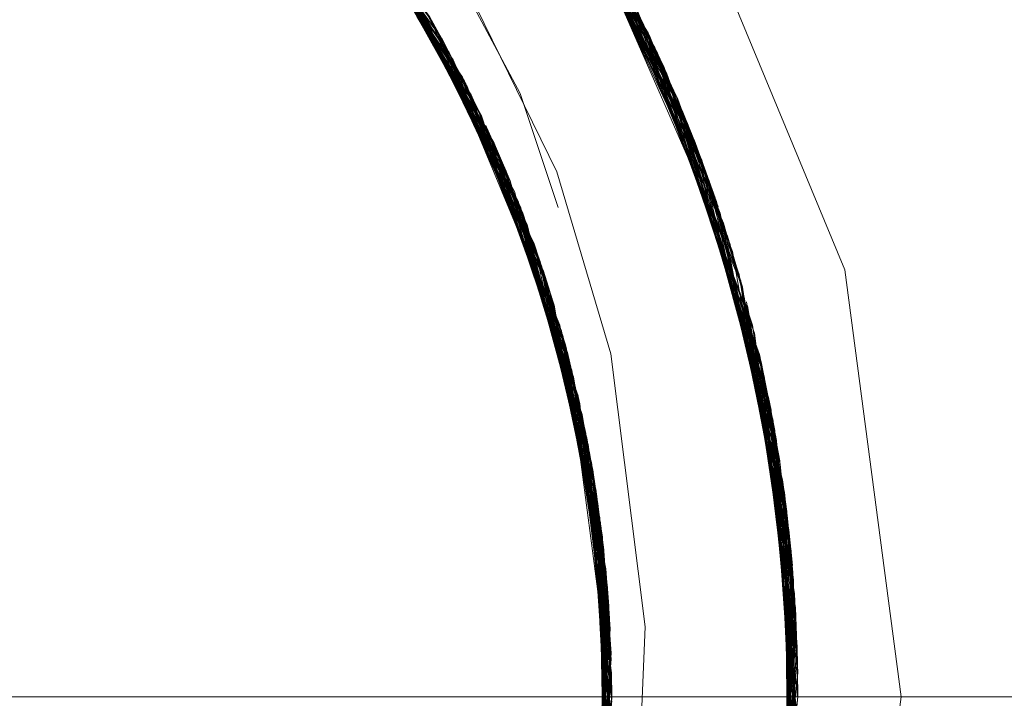
# Model space of a CAD drawing. Units: inches. Extents: x -6.8 to 6.8, y -4.5 to 4.5.
# Drawn here: x -2.4 to -2.3, y -0.8 to -0.7 of the extents above; entities that cross this region are included whole.
import ezdxf

# ---------------------------------------------------------------- set-up
doc = ezdxf.new("R2010")
doc.units = ezdxf.units.IN
doc.header["$LTSCALE"] = 0.375
doc.header["$MEASUREMENT"] = 0
doc.linetypes.add('Dash Style-13', pattern=[1.125, 0.75, -0.125, 0.125, -0.125])
doc.linetypes.add('ISO-02 Dashed', pattern=[0.3, 0.24, -0.06])
for name, color, linetype, lineweight in [('Dimension', 7, 'Continuous', 5), ('Roof', 7, 'Continuous', 13), ('U', 7, 'Continuous', 5)]:
    doc.layers.add(name, color=color, linetype=linetype, lineweight=lineweight)

# ---------------------------------------------------------------- blocks, each defined once
blk = doc.blocks.new('Group-1')
at = {"layer": 'U', "color": 8, "linetype": 'ISO-02 Dashed', "lineweight": 5}
for p, q in [((-3.12442, -0.91716), (-3.09535, -0.97293)), ((-3.12027, -0.92334), (-3.09295, -0.97971)), ((-3.11639, -0.9295), (-3.08932, -0.9914)), ((-3.1536, -0.93096), (-3.13753, -0.95294)), ((-3.15113, -0.93446), (-3.13612, -0.95552)), ((-3.15108, -0.93442), (-3.13727, -0.95341)), ((-3.14913, -0.9343), (-3.13826, -0.95514)), ((-3.11438, -0.93521), (-3.09768, -0.96686)), ((-3.11236, -0.93635), (-3.08874, -0.99347)), ((-3.14724, -0.93707), (-3.1364, -0.95863)), ((-3.14781, -0.93934), (-3.1403, -0.95037)), ((-3.14591, -0.93907), (-3.13469, -0.96203)), ((-3.14547, -0.93974), (-3.12144, -0.98933)), ((-3.11112, -0.93863), (-3.09182, -0.98313)), ((-3.14738, -0.93998), (-3.13346, -0.96062)), ((-3.10963, -0.94127), (-3.08902, -0.99244)), ((-3.10963, -0.94127), (-3.08713, -0.99963)), ((-3.14375, -0.94244), (-3.13344, -0.96451)), ((-3.14463, -0.94429), (-3.13093, -0.96579)), ((-3.14281, -0.94393), (-3.1322, -0.96717)), ((-3.14206, -0.94516), (-3.12865, -0.975)), ((-3.10687, -0.94656), (-3.09535, -0.97293)), ((-3.10665, -0.947), (-3.10099, -0.95898)), ((-3.14206, -0.94844), (-3.12982, -0.96818)), ((-3.14187, -0.94877), (-3.12852, -0.97109)), ((-3.1056, -0.9491), (-3.08525, -1.00783)), ((-3.14074, -0.95074), (-3.12717, -0.97423)), ((-3.1407, -0.95044), (-3.12717, -0.97423)), ((-3.14044, -0.95027), (-3.1289, -0.97022)), ((-3.14039, -0.95024), (-3.12164, -0.98874)), ((-3.13934, -0.94973), (-3.13151, -0.96865)), ((-3.13851, -0.95118), (-3.11774, -1.00144)), ((-3.10374, -0.95295), (-3.08438, -1.01212)), ((-3.13612, -0.95552), (-3.11632, -1.00686)), ((-3.10292, -0.95471), (-3.08977, -0.99547)), ((-3.10248, -0.95566), (-3.08387, -1.01479)), ((-3.10248, -0.95566), (-3.09298, -0.97961)), ((-3.13779, -0.95601), (-3.1263, -0.9763)), ((-3.13763, -0.95636), (-3.1256, -0.97803)), ((-3.13549, -0.9567), (-3.12686, -0.97946)), ((-3.10103, -0.9589), (-3.08937, -0.99536)), ((-3.10099, -0.95898), (-3.08327, -1.01827)), ((-3.10099, -0.95898), (-3.08934, -0.99535)), ((-3.13529, -0.96023), (-3.12696, -0.97472)), ((-3.13401, -0.95954), (-3.13373, -0.96008)), ((-3.13497, -0.96144), (-3.12355, -0.98337)), ((-3.13346, -0.96062), (-3.12503, -0.9843)), ((-3.13257, -0.9624), (-3.12467, -0.9852)), ((-3.10127, -0.96308), (-3.09116, -0.98521)), ((-3.09922, -0.9631), (-3.09074, -0.98657)), ((-3.13246, -0.96659), (-3.12164, -0.98875)), ((-3.13093, -0.96579), (-3.12309, -0.98975)), ((-3.09768, -0.96686), (-3.09269, -0.98047)), ((-3.13136, -0.96901), (-3.11987, -0.99417)), ((-3.13121, -0.96894), (-3.12898, -0.97427)), ((-3.1289, -0.97022), (-3.12164, -0.98875)), ((-3.09535, -0.97293), (-3.08928, -0.99533)), ((-3.12717, -0.97423), (-3.12033, -0.99836)), ((-3.12696, -0.97472), (-3.12164, -0.99367)), ((-3.12855, -0.97521), (-3.11825, -0.99961)), ((-3.1263, -0.9763), (-3.12034, -0.99828)), ((-3.09413, -0.9763), (-3.08929, -0.99534)), ((-3.12464, -0.98048), (-3.11869, -1.0032)), ((-3.12558, -0.98266), (-3.11704, -1.00402)), ((-3.12523, -0.98376), (-3.11605, -1.00796)), ((-3.12356, -0.98334), (-3.1181, -1.00649)), ((-3.12355, -0.98337), (-3.11809, -1.00659)), ((-3.09182, -0.98313), (-3.08036, -1.04304)), ((-3.09182, -0.98313), (-3.08849, -0.99506)), ((-3.12431, -0.98617), (-3.11529, -1.01121)), ((-3.1239, -0.98742), (-3.11533, -1.01102)), ((-3.12248, -0.98633), (-3.1192, -0.99636)), ((-3.12164, -0.98875), (-3.11647, -1.01355)), ((-3.12147, -0.98925), (-3.11749, -1.00843)), ((-3.12045, -0.99234), (-3.11591, -1.01606)), ((-3.08932, -0.9914), (-3.07994, -1.05149)), ((-3.08874, -0.99347), (-3.07991, -1.05274)), ((-3.12162, -0.99424), (-3.1139, -1.01784)), ((-3.11987, -0.99417), (-3.11534, -1.01906)), ((-3.1195, -0.99536), (-3.11801, -1.00382)), ((-3.08968, -0.99527), (-3.082, -1.02665)), ((-3.08923, -0.99515), (-3.08265, -1.02213)), ((-3.1192, -0.99636), (-3.11015, -1.04869)), ((-3.0881, -0.99583), (-3.07985, -1.05525)), ((-3.08795, -0.99641), (-3.07984, -1.05583)), ((-3.12027, -0.99855), (-3.11346, -1.02019)), ((-3.1198, -1.00027), (-3.1129, -1.02334)), ((-3.11825, -0.99961), (-3.11, -1.05247)), ((-3.11963, -1.00083), (-3.11895, -1.00322)), ((-3.119, -1.0032), (-3.11888, -1.00366)), ((-3.11895, -1.00323), (-3.11245, -1.02613)), ((-3.11866, -1.00304), (-3.11317, -1.02179)), ((-3.11827, -1.00294), (-3.11051, -1.04305)), ((-3.11774, -1.00283), (-3.1151, -1.01205)), ((-3.11737, -1.00277), (-3.11499, -1.02091)), ((-3.11704, -1.00402), (-3.11389, -1.02711)), ((-3.08601, -1.00436), (-3.07985, -1.06407)), ((-3.08598, -1.0045), (-3.08125, -1.03289)), ((-3.08598, -1.0045), (-3.07984, -1.06359)), ((-3.11799, -1.00697), (-3.11205, -1.02884)), ((-3.1177, -1.00826), (-3.11169, -1.03153)), ((-3.11632, -1.00686), (-3.10988, -1.05962)), ((-3.08525, -1.00783), (-3.07993, -1.06748)), ((-3.11668, -1.01133), (-3.11238, -1.02665)), ((-3.11674, -1.01205), (-3.1114, -1.03385)), ((-3.11659, -1.01295), (-3.11115, -1.03611)), ((-3.08387, -1.01479), (-3.08024, -1.07435)), ((-3.1139, -1.01784), (-3.11213, -1.0426)), ((-3.08327, -1.01827), (-3.08046, -1.0778)), ((-3.11495, -1.02121), (-3.11024, -1.04704)), ((-3.08265, -1.02213), (-3.08016, -1.04649)), ((-3.1129, -1.02334), (-3.11178, -1.04761)), ((-3.11245, -1.02613), (-3.11161, -1.05038)), ((-3.11238, -1.02665), (-3.11176, -1.04555)), ((-3.082, -1.02665), (-3.08061, -1.03974)), ((-3.11205, -1.02884), (-3.11159, -1.05109)), ((-3.11181, -1.03062), (-3.11148, -1.05608)), ((-3.11169, -1.03153), (-3.11115, -1.08331)), ((-3.11157, -1.03244), (-3.1109, -1.05977)), ((-3.08125, -1.03289), (-3.08024, -1.05974)), ((-3.11142, -1.05631), (-3.1114, -1.03385)), ((-3.11272, -1.03635), (-3.10988, -1.06054)), ((-3.11142, -1.05875), (-3.11115, -1.03611)), ((-3.11271, -1.09486), (-3.11051, -1.04305)), ((-3.11157, -1.0678), (-3.11037, -1.04505)), ((-3.11184, -1.04659), (-3.11014, -1.07043)), ((-3.11174, -1.07092), (-3.11024, -1.04704)), ((-3.1116, -1.05056), (-3.11026, -1.07259)), ((-3.11451, -1.1046), (-3.10999, -1.05268)), ((-3.11203, -1.07564), (-3.11, -1.05247)), ((-3.11154, -1.05255), (-3.11065, -1.0781)), ((-3.11628, -1.11238), (-3.10988, -1.05962)), ((-3.11242, -1.093), (-3.1113, -1.05975)), ((-3.11143, -1.05962), (-3.11143, -1.05967)), ((-3.11143, -1.05972), (-3.11115, -1.08331)), ((-3.08158, -1.08936), (-3.0814, -1.05963)), ((-3.08104, -1.05961), (-3.08074, -1.0812))]:
    blk.add_line(p, q, dxfattribs=at)
at = {"layer": 'U', "color": 7, "linetype": 'Continuous', "lineweight": 5}
for p, q in [((-3.14448, -0.94422), (-3.13529, -0.96023)), ((-3.14222, -0.94818), (-3.13779, -0.95601)), ((-3.14217, -0.94827), (-3.14074, -0.95074)), ((-3.13947, -0.95304), (-3.13763, -0.95636)), ((-3.13873, -0.95423), (-3.13543, -0.96045)), ((-3.13845, -0.95319), (-3.12704, -0.97859)), ((-3.13825, -0.95514), (-3.13498, -0.96144)), ((-3.13693, -0.95737), (-3.13235, -0.96676)), ((-3.1364, -0.95863), (-3.1341, -0.96321)), ((-3.13469, -0.96203), (-3.13246, -0.96659)), ((-3.13344, -0.96451), (-3.13136, -0.96897)), ((-3.1322, -0.96717), (-3.13136, -0.96901)), ((-3.13151, -0.96865), (-3.12507, -0.98418)), ((-3.12866, -0.97497), (-3.12716, -0.97869)), ((-3.12865, -0.975), (-3.12855, -0.97521)), ((-3.12857, -0.97518), (-3.12558, -0.98266)), ((-3.12686, -0.97946), (-3.12523, -0.98376)), ((-3.12609, -0.98138), (-3.1239, -0.98742)), ((-3.12568, -0.98241), (-3.12432, -0.98617)), ((-3.12503, -0.9843), (-3.12319, -0.98946)), ((-3.12467, -0.9852), (-3.12299, -0.99004)), ((-3.12366, -0.98802), (-3.122, -0.99303)), ((-3.12309, -0.98975), (-3.12162, -0.99424)), ((-3.123, -0.98986), (-3.12027, -0.99855)), ((-3.12164, -0.99367), (-3.11668, -1.01133)), ((-3.12128, -0.99533), (-3.1198, -1.00027)), ((-3.12034, -0.99828), (-3.11799, -1.00697)), ((-3.12033, -0.99836), (-3.11963, -1.00083)), ((-3.1203, -0.99845), (-3.12025, -0.99862)), ((-3.11888, -1.00366), (-3.1177, -1.00826)), ((-3.11882, -1.00388), (-3.11788, -1.00748)), ((-3.11856, -1.00464), (-3.11674, -1.01205)), ((-3.11853, -1.00475), (-3.11826, -1.00584)), ((-3.11801, -1.00382), (-3.11327, -1.03062)), ((-3.1181, -1.00649), (-3.11689, -1.01163)), ((-3.11809, -1.00659), (-3.11659, -1.01295)), ((-3.11754, -1.00824), (-3.11559, -1.01771)), ((-3.11749, -1.00843), (-3.11545, -1.0183)), ((-3.11733, -1.00966), (-3.11622, -1.01467)), ((-3.11647, -1.01355), (-3.11545, -1.01842)), ((-3.11591, -1.01606), (-3.11501, -1.02076)), ((-3.11534, -1.01906), (-3.11495, -1.02121)), ((-3.11499, -1.02091), (-3.11212, -1.04268)), ((-3.11393, -1.02689), (-3.11342, -1.03052)), ((-3.11389, -1.02711), (-3.11287, -1.03457)), ((-3.11327, -1.03162), (-3.11272, -1.03635)), ((-3.113, -1.03363), (-3.11241, -1.03931)), ((-3.11257, -1.03758), (-3.11215, -1.04227)), ((-3.11231, -1.04014), (-3.11193, -1.04523)), ((-3.11213, -1.04193), (-3.1116, -1.05056)), ((-3.11213, -1.0426), (-3.11184, -1.04659)), ((-3.11176, -1.04555), (-3.11119, -1.06314)), ((-3.11178, -1.04761), (-3.11155, -1.05253)), ((-3.11161, -1.05038), (-3.11154, -1.05255)), ((-3.11159, -1.05109), (-3.11141, -1.05948)), ((-3.11245, -1.08195), (-3.11071, -1.05596)), ((-3.11148, -1.05608), (-3.11143, -1.05962)), ((-3.11142, -1.06358), (-3.11142, -1.05631)), ((-3.11141, -1.05635), (-3.11141, -1.05964)), ((-3.1115, -1.06497), (-3.11142, -1.05875)), ((-3.11147, -1.06352), (-3.11142, -1.05872))]:
    blk.add_line(p, q, dxfattribs=at)
at = {"layer": 'U', "color": 7, "linetype": 'Continuous', "lineweight": 5, "flags": 128}
for points in [[(-3.07223, -1.12871), (-3.06314, -1.05969), (-3.07223, -0.99068), (-3.09887, -0.92636), (-3.14125, -0.87113), (-3.19648, -0.82875), (-3.26079, -0.80211), (-3.32981, -0.79303), (-3.39883, -0.80211), (-3.46314, -0.82875), (-3.51837, -0.87113), (-3.56075, -0.92636), (-3.58739, -0.99068), (-3.59648, -1.05969)], [(-3.10578, -1.07935), (-3.10449, -1.04839), (-3.11002, -1.00423), (-3.11877, -0.97484), (-3.13832, -0.93485), (-3.15722, -0.90854), (-3.18891, -0.87726), (-3.21546, -0.8587), (-3.25619, -0.83938), (-3.28678, -0.83064), (-3.33157, -0.82551), (-3.36533, -0.82736), (-3.4093, -0.83735), (-3.44054, -0.85027), (-3.4791, -0.87447), (-3.50404, -0.89655), (-3.53279, -0.93202), (-3.54996, -0.9625), (-3.56539, -1.00547), (-3.57156, -1.04015), (-3.5719, -1.08612)], [(-3.51119, -1.18407), (-3.52248, -1.16575), (-3.54264, -1.11512), (-3.54972, -1.06285), (-3.54421, -1.01069), (-3.52564, -0.9596), (-3.49487, -0.91436), (-3.45498, -0.87886), (-3.40902, -0.85452), (-3.35667, -0.84141), (-3.30189, -0.84155), (-3.24963, -0.8549), (-3.2038, -0.87944), (-3.16404, -0.91516), (-3.13349, -0.96055), (-3.11518, -1.01172), (-3.10992, -1.06385), (-3.11724, -1.11614), (-3.13766, -1.16669), (-3.16995, -1.21074), (-3.20929, -1.24339)]]:
    blk.add_lwpolyline(points, dxfattribs=at)
at = {"layer": 'U', "color": 8, "linetype": 'ISO-02 Dashed', "lineweight": 5, "flags": 128}
for points in [[(-3.07984, -1.05583), (-3.08603, -1.1151), (-3.10706, -1.17321), (-3.14198, -1.22468), (-3.18728, -1.26509), (-3.23949, -1.29281), (-3.29897, -1.30779), (-3.36125, -1.30771), (-3.42067, -1.2926), (-3.47281, -1.26476), (-3.51804, -1.22422), (-3.55283, -1.17266), (-3.57372, -1.11452), (-3.57977, -1.05525), (-3.57151, -0.99583), (-3.54838, -0.93834), (-3.51173, -0.88822), (-3.46533, -0.84961), (-3.41204, -0.82361), (-3.35183, -0.81067), (-3.28962, -0.81295), (-3.23103, -0.83004), (-3.17992, -0.85961), (-3.13589, -0.90191), (-3.10292, -0.95471), (-3.08414, -1.01335), (-3.08014, -1.0725), (-3.09049, -1.13198), (-3.11569, -1.18874), (-3.154, -1.23743)], [(-3.20335, -1.27535), (-3.15584, -1.23924), (-3.11716, -1.19115), (-3.09137, -1.13483), (-3.08031, -1.07553), (-3.08355, -1.01661), (-3.10143, -0.95799), (-3.13353, -0.90486), (-3.17686, -0.86194), (-3.22735, -0.83165), (-3.28533, -0.81368), (-3.34727, -0.81031), (-3.40763, -0.82212), (-3.46136, -0.84711), (-3.5082, -0.88454), (-3.54572, -0.93368), (-3.57006, -0.99055), (-3.57961, -1.04984), (-3.57493, -1.10884), (-3.55554, -1.16715), (-3.52212, -1.21943), (-3.47789, -1.26112), (-3.42669, -1.29016), (-3.36808, -1.30675), (-3.30604, -1.30856), (-3.24615, -1.29528), (-3.19321, -1.26907), (-3.1471, -1.23033), (-3.11077, -1.1802), (-3.08791, -1.12282)], [(-3.10011, -1.15839), (-3.08289, -1.09882), (-3.08066, -1.03911), (-3.09317, -0.97905), (-3.12076, -0.92258), (-3.16124, -0.87508), (-3.2102, -0.84016), (-3.26666, -0.8178), (-3.32879, -0.8097), (-3.39102, -0.81731), (-3.44773, -0.83926), (-3.49691, -0.87375), (-3.53773, -0.92089), (-3.56579, -0.97715), (-3.57879, -1.03718), (-3.57703, -1.09688), (-3.5603, -1.15652), (-3.52882, -1.21101), (-3.4855, -1.25529), (-3.43467, -1.28664), (-3.37616, -1.30536), (-3.31341, -1.30916), (-3.25218, -1.29734), (-3.19774, -1.27197), (-3.1504, -1.2338), (-3.11272, -1.18368), (-3.08871, -1.12581), (-3.07988, -1.06574), (-3.08567, -1.00587), (-3.10661, -0.94708), (-3.14175, -0.89497), (-3.18753, -0.85413), (-3.24037, -0.82624), (-3.30058, -0.81141), (-3.3635, -0.81198), (-3.42331, -0.82784), (-3.47561, -0.85662), (-3.52079, -0.89837), (-3.555, -0.95112), (-3.57486, -1.01018), (-3.5796, -1.06999), (-3.56969, -1.13009)], [(-3.10963, -0.94127), (-3.14608, -0.89016), (-3.19268, -0.85066), (-3.24632, -0.82405), (-3.30707, -0.81073), (-3.36994, -0.81294), (-3.42912, -0.83027), (-3.48066, -0.86034), (-3.52492, -0.90339), (-3.55776, -0.95705), (-3.57604, -1.01643), (-3.57927, -1.07617), (-3.56779, -1.13627), (-3.5412, -1.19317), (-3.50149, -1.24143), (-3.45296, -1.27726), (-3.39707, -1.30048), (-3.33516, -1.30964), (-3.27275, -1.3031), (-3.2155, -1.28203), (-3.16587, -1.24844), (-3.12432, -1.20208), (-3.09528, -1.14629), (-3.08123, -1.08633), (-3.082, -1.02665), (-3.09768, -0.96686), (-3.12822, -0.91184), (-3.17086, -0.86673), (-3.22121, -0.83451), (-3.27924, -0.81486), (-3.34188, -0.80999), (-3.4034, -0.82077), (-3.4584, -0.8453), (-3.50623, -0.88256), (-3.54471, -0.93196), (-3.56974, -0.98947), (-3.5796, -1.04958), (-3.57482, -1.10938), (-3.55492, -1.16843), (-3.52067, -1.22116), (-3.47547, -1.26288), (-3.42315, -1.29162), (-3.36332, -1.30744), (-3.3004, -1.30796), (-3.2402, -1.29308), (-3.18738, -1.26516), (-3.14163, -1.22428), (-3.10653, -1.17215), (-3.08563, -1.11335), (-3.07989, -1.05348), (-3.08876, -0.99341), (-3.1129, -0.9354)], [(-3.5693, -1.13141), (-3.57951, -1.07192), (-3.57536, -1.01277), (-3.55644, -0.95416), (-3.52334, -0.90144), (-3.47923, -0.85926), (-3.42805, -0.82981), (-3.3694, -0.81285), (-3.30718, -0.81072), (-3.24702, -0.8238), (-3.19381, -0.84993), (-3.14748, -0.88865), (-3.11094, -0.93887), (-3.08795, -0.99641)], [(-3.11109, -1.18078), (-3.14768, -1.23095), (-3.19405, -1.26962), (-3.2473, -1.29569), (-3.30748, -1.3087), (-3.3697, -1.30649), (-3.42832, -1.28947), (-3.47946, -1.25995), (-3.52353, -1.21772), (-3.55657, -1.16495), (-3.57542, -1.10633), (-3.5795, -1.04718), (-3.56922, -0.9877), (-3.54409, -0.93091), (-3.50583, -0.88217), (-3.45847, -0.84535), (-3.40409, -0.82099), (-3.34328, -0.81006), (-3.28124, -0.81446), (-3.22355, -0.8334), (-3.17339, -0.86467), (-3.13062, -0.90862), (-3.09946, -0.96254), (-3.08274, -1.02155), (-3.08069, -1.08062), (-3.09308, -1.14006), (-3.12024, -1.19601), (-3.16008, -1.24325), (-3.20834, -1.2782), (-3.26388, -1.30085), (-3.32521, -1.30965), (-3.38696, -1.30307), (-3.44364, -1.28227), (-3.49285, -1.24921), (-3.53423, -1.20361), (-3.56345, -1.14864), (-3.57804, -1.08937), (-3.57808, -1.03032), (-3.56356, -0.97103), (-3.5344, -0.91603), (-3.49308, -0.87037), (-3.4439, -0.83725), (-3.38726, -0.81639), (-3.32552, -0.80973), (-3.26417, -0.81847)], [(-3.56913, -1.13198), (-3.57948, -1.0725), (-3.57548, -1.01335), (-3.5567, -0.95471), (-3.52372, -0.90191), (-3.4797, -0.85961), (-3.42859, -0.83004), (-3.37, -0.81295), (-3.30779, -0.81067), (-3.24758, -0.82361), (-3.19429, -0.84961), (-3.14789, -0.88822), (-3.11124, -0.93834), (-3.0881, -0.99583)], [(-3.08818, -1.12385), (-3.11139, -1.18132), (-3.1481, -1.23139), (-3.19453, -1.26993), (-3.24786, -1.29588), (-3.30809, -1.30875), (-3.3703, -1.30639), (-3.42886, -1.28924), (-3.47993, -1.2596), (-3.52392, -1.21725), (-3.55683, -1.1644), (-3.57553, -1.10575), (-3.57947, -1.0466), (-3.56904, -0.98712), (-3.54377, -0.93039), (-3.5054, -0.88174), (-3.45798, -0.84505), (-3.40352, -0.82081), (-3.34267, -0.81003), (-3.28065, -0.81458), (-3.22302, -0.83365), (-3.17293, -0.86504), (-3.13025, -0.90911), (-3.09922, -0.9631), (-3.08265, -1.02213), (-3.08074, -1.0812), (-3.09327, -1.14063), (-3.12058, -1.19652), (-3.16052, -1.24365), (-3.20884, -1.27848), (-3.26446, -1.301), (-3.32582, -1.30966), (-3.38755, -1.30294), (-3.44416, -1.28201), (-3.4933, -1.24882), (-3.53458, -1.20312), (-3.56367, -1.14808), (-3.57811, -1.08878), (-3.57801, -1.02973), (-3.56334, -0.97046), (-3.53405, -0.91553), (-3.49263, -0.86998), (-3.44339, -0.83698), (-3.38667, -0.81625), (-3.32491, -0.80974), (-3.26359, -0.81862)], [(-3.12442, -0.91716), (-3.166, -0.87084), (-3.21566, -0.83728), (-3.27292, -0.81625), (-3.33534, -0.80976), (-3.39724, -0.81896), (-3.45311, -0.84222), (-3.50162, -0.87809), (-3.5413, -0.92638), (-3.56785, -0.98329), (-3.57928, -1.04339), (-3.57601, -1.10313), (-3.55769, -1.16251), (-3.52481, -1.21614), (-3.48052, -1.25916), (-3.42896, -1.28919), (-3.36976, -1.30648), (-3.30689, -1.30864), (-3.24615, -1.29528), (-3.19254, -1.26864), (-3.14596, -1.2291), (-3.10955, -1.17796), (-3.08709, -1.11959), (-3.07981, -1.05961), (-3.08713, -0.99963)], [(-3.57693, -1.09755), (-3.57891, -1.03848), (-3.56644, -0.97904), (-3.53921, -0.92312), (-3.49932, -0.87594), (-3.45103, -0.84105), (-3.39545, -0.81847), (-3.3341, -0.80973), (-3.27236, -0.81638), (-3.21572, -0.83725), (-3.16654, -0.87037), (-3.12521, -0.91602), (-3.09606, -0.97103), (-3.08154, -1.03032), (-3.08158, -1.08936), (-3.09617, -1.14864), (-3.12539, -1.20361), (-3.16676, -1.24921), (-3.21597, -1.28227), (-3.27265, -1.30307), (-3.3344, -1.30965), (-3.39574, -1.30085), (-3.45128, -1.2782), (-3.49954, -1.24325), (-3.53937, -1.19601), (-3.56654, -1.14006), (-3.57893, -1.08062), (-3.57688, -1.02155), (-3.56016, -0.96254), (-3.529, -0.90862), (-3.48623, -0.86468), (-3.43607, -0.8334), (-3.37838, -0.81446), (-3.31633, -0.81006), (-3.25552, -0.82099), (-3.20115, -0.84534)], [(-3.53726, -1.19921), (-3.49691, -1.24564), (-3.44844, -1.27976), (-3.39265, -1.30167), (-3.33135, -1.30969), (-3.26991, -1.30241), (-3.21374, -1.28112), (-3.16495, -1.24764), (-3.12409, -1.20175), (-3.09544, -1.14671), (-3.08137, -1.08757), (-3.08174, -1.02871), (-3.09659, -0.96965), (-3.12596, -0.91497), (-3.16735, -0.86968), (-3.21648, -0.83686), (-3.27304, -0.81623), (-3.33461, -0.80974), (-3.39574, -0.81855), (-3.45112, -0.8411), (-3.49926, -0.87589), (-3.53906, -0.92289), (-3.56629, -0.9786), (-3.57885, -1.03785), (-3.57705, -1.09673), (-3.56068, -1.1556), (-3.52993, -1.20953), (-3.48755, -1.25365), (-3.43775, -1.28519)], [(-3.56664, -0.97962), (-3.53965, -0.9238), (-3.50004, -0.87661), (-3.45201, -0.8416), (-3.39677, -0.81883), (-3.33569, -0.80976), (-3.27408, -0.81598), (-3.21739, -0.8364), (-3.16815, -0.86899), (-3.12659, -0.91409), (-3.09698, -0.96864), (-3.08187, -1.02767), (-3.08125, -1.08654)], [(-3.40662, -0.82179), (-3.34619, -0.81023), (-3.28427, -0.81388), (-3.22641, -0.83208), (-3.17604, -0.86258), (-3.13286, -0.90571), (-3.10099, -0.95898)], [(-3.39471, -0.81827), (-3.33352, -0.80972), (-3.272, -0.81647), (-3.21556, -0.83733), (-3.16655, -0.87036), (-3.12533, -0.91586), (-3.0962, -0.97066)], [(-3.08902, -0.99244), (-3.07994, -1.05172), (-3.08508, -1.11074), (-3.10494, -1.16894), (-3.13877, -1.22095), (-3.18327, -1.26224), (-3.2347, -1.2909), (-3.2935, -1.30704), (-3.35556, -1.30837), (-3.41529, -1.29463), (-3.46799, -1.26804), (-3.51386, -1.22889), (-3.5498, -1.17845), (-3.57219, -1.12093), (-3.5798, -1.06172), (-3.5732, -1.0026), (-3.55183, -0.94478), (-3.51674, -0.89369), (-3.47141, -0.85366), (-3.41923, -0.82624), (-3.35986, -0.81151), (-3.29778, -0.81175), (-3.23859, -0.82693)], [(-3.44142, -1.28144), (-3.46605, -1.26931), (-3.51235, -1.23052), (-3.54882, -1.18025), (-3.57174, -1.12269), (-3.57978, -1.06328), (-3.57352, -1.00399), (-3.55241, -0.94591), (-3.51744, -0.89449), (-3.47209, -0.85414), (-3.41985, -0.82647), (-3.36034, -0.81157), (-3.29807, -0.81172), (-3.23867, -0.8269), (-3.18657, -0.8548), (-3.14138, -0.8954), (-3.10665, -0.947), (-3.08583, -1.00516), (-3.07985, -1.06442)], [(-3.51784, -0.89494), (-3.47257, -0.85447), (-3.4204, -0.82669), (-3.36095, -0.81164), (-3.29867, -0.81164), (-3.23922, -0.82669), (-3.18705, -0.85447), (-3.14178, -0.89494), (-3.10693, -0.94645), (-3.08596, -1.00458)], [(-3.18255, -1.22305), (-3.17254, -1.21393), (-3.14425, -1.18052), (-3.12827, -1.15341), (-3.11272, -1.11238), (-3.10655, -1.08017), (-3.10581, -1.03624), (-3.11068, -1.00436), (-3.12467, -0.96217), (-3.14006, -0.93331), (-3.16731, -0.89819), (-3.19263, -0.87516), (-3.23021, -0.85133), (-3.26124, -0.83833), (-3.3051, -0.82815), (-3.33899, -0.82616), (-3.38374, -0.83114), (-3.41797, -0.84113), (-3.45841, -0.861), (-3.48683, -0.88153), (-3.51877, -0.91406), (-3.53886, -0.94297), (-3.55821, -0.98425), (-3.56794, -1.02004), (-3.57215, -1.06546), (-3.56934, -1.10183), (-3.55812, -1.14659), (-3.54343, -1.17998), (-3.51802, -1.2185), (-3.49159, -1.24653), (-3.45461, -1.27417)], [(-3.54393, -1.18874), (-3.50562, -1.23744), (-3.45823, -1.27419), (-3.40381, -1.29849), (-3.34298, -1.30935), (-3.28094, -1.30487), (-3.22328, -1.28586), (-3.17316, -1.25453), (-3.13043, -1.21053), (-3.09934, -1.15657), (-3.08269, -1.09755), (-3.08071, -1.03848), (-3.09318, -0.97904), (-3.12041, -0.92312), (-3.1603, -0.87594), (-3.20859, -0.84105)], [(-3.32689, -1.27961), (-3.27233, -1.27198), (-3.24699, -1.26343), (-3.20163, -1.23841), (-3.16236, -1.20228), (-3.13241, -1.15666), (-3.1147, -1.10551), (-3.10996, -1.05358), (-3.11774, -1.00144), (-3.12855, -0.97102), (-3.13851, -0.95118), (-3.17102, -0.90753), (-3.21192, -0.87403), (-3.25884, -0.85153), (-3.31175, -0.84051), (-3.29275, -0.84291), (-3.27316, -0.84855)], [(-3.20687, -0.84201), (-3.15892, -0.87722), (-3.11948, -0.92457), (-3.09269, -0.98047), (-3.08061, -1.03974), (-3.08286, -1.09863)], [(-3.20598, -0.84252), (-3.15815, -0.87794), (-3.11889, -0.92548), (-3.09235, -0.98149)], [(-3.24291, -0.85766), (-3.19795, -0.88368), (-3.15922, -0.92089), (-3.13021, -0.96734), (-3.11369, -1.01892), (-3.11017, -1.07096)], [(-3.18243, -0.85775), (-3.13754, -0.89991), (-3.10374, -0.95295)], [(-3.17982, -0.85969), (-3.13552, -0.90236), (-3.10248, -0.95566), (-3.11445, -0.93525)], [(-3.21984, -0.86923), (-3.21059, -0.87488), (-3.17429, -0.90418), (-3.16977, -0.90884), (-3.13934, -0.94973), (-3.13753, -0.95294), (-3.12866, -0.97497)], [(-3.14073, -0.95059), (-3.15425, -0.92722), (-3.15889, -0.92129), (-3.17543, -0.90536), (-3.1918, -0.88846), (-3.19786, -0.88375), (-3.18197, -0.89906)], [(-3.15404, -0.8838), (-3.14178, -0.89494), (-3.12228, -0.9203), (-3.09413, -0.9763), (-3.10693, -0.94645)], [(-3.15312, -0.88301), (-3.14015, -0.89681), (-3.1056, -0.9491), (-3.0904, -0.98769)], [(-3.18151, -0.89728), (-3.19526, -0.88573), (-3.15714, -0.92348), (-3.1289, -0.97022), (-3.11317, -1.02179), (-3.11032, -1.07363)], [(-3.1876, -0.89193), (-3.15103, -0.9316), (-3.12498, -0.97959), (-3.11169, -1.03153), (-3.11181, -1.03062), (-3.11788, -1.00748)], [(-3.14252, -0.89409), (-3.10724, -0.94585), (-3.09946, -0.96254), (-3.08928, -0.99534)], [(-3.14138, -0.8954), (-3.13326, -0.90519), (-3.10099, -0.95898)], [(-3.13782, -0.89957), (-3.10402, -0.95237), (-3.08454, -1.01131)], [(-3.17533, -0.90512), (-3.16297, -0.9164), (-3.14982, -0.93331), (-3.14046, -0.95047)], [(-3.17516, -0.90515), (-3.16421, -0.91496), (-3.13369, -0.96017)], [(-3.13344, -0.90497), (-3.10103, -0.9589), (-3.10099, -0.95898), (-3.10051, -0.96065)], [(-3.17167, -0.90685), (-3.13899, -0.95035), (-3.12355, -0.98337)], [(-3.12947, -0.91014), (-3.09848, -0.9649), (-3.08228, -1.02462)], [(-3.16955, -0.91155), (-3.15246, -0.92963), (-3.13947, -0.95304)], [(-3.16505, -0.91401), (-3.13401, -0.95954), (-3.12609, -0.98138)], [(-3.16622, -0.91519), (-3.14982, -0.93331), (-3.13873, -0.95423)], [(-3.13946, -0.94978), (-3.13326, -0.96102), (-3.16359, -0.91568), (-3.13985, -0.94886)], [(-3.15655, -0.92423), (-3.15357, -0.92813), (-3.14078, -0.95059)], [(-3.11831, -0.9264), (-3.09116, -0.98521), (-3.08874, -0.99347)], [(-3.1139, -1.01784), (-3.11157, -1.03244), (-3.12464, -0.98048), (-3.15048, -0.93238), (-3.14064, -0.95056)], [(-3.11685, -1.10781), (-3.11135, -1.08513), (-3.10988, -1.05969), (-3.11146, -1.03335), (-3.11737, -1.00277), (-3.1243, -0.98137), (-3.14993, -0.93316), (-3.13934, -0.94973), (-3.1243, -0.98137), (-3.11853, -1.00475)], [(-3.15125, -0.93429), (-3.13549, -0.9567), (-3.12164, -0.98874), (-3.11794, -1.00299)], [(-3.1143, -0.93517), (-3.10374, -0.95295), (-3.09235, -0.98149)], [(-3.11343, -0.93475), (-3.10099, -0.95898), (-3.08932, -0.9914)], [(-3.11487, -0.93553), (-3.09848, -0.9649), (-3.0962, -0.97066)], [(-3.11455, -0.9353), (-3.09659, -0.96965), (-3.09317, -0.97905)], [(-3.11449, -0.93527), (-3.09536, -0.9729), (-3.09318, -0.97904)], [(-3.11449, -0.93527), (-3.09606, -0.97103), (-3.09295, -0.97971), (-3.08062, -1.03959), (-3.08294, -1.09911), (-3.10015, -1.15848)], [(-3.11281, -0.93555), (-3.09698, -0.96864), (-3.08876, -0.99341)], [(-3.14898, -0.93754), (-3.13373, -0.96008), (-3.12567, -0.9824)], [(-3.14695, -0.94064), (-3.13257, -0.9624), (-3.12418, -0.9817), (-3.11845, -1.00315)], [(-3.12121, -0.99), (-3.14477, -0.94082), (-3.13994, -0.95016)], [(-3.14002, -0.95004), (-3.12092, -0.9909), (-3.14426, -0.94162), (-3.14281, -0.94393)], [(-3.10892, -0.94262), (-3.08682, -1.00089), (-3.07985, -1.05525), (-3.07992, -1.05971)], [(-3.14523, -0.94333), (-3.13118, -0.96528), (-3.13727, -0.95341)], [(-3.10724, -0.94585), (-3.08601, -1.00436), (-3.08274, -1.02155), (-3.08029, -1.05974)], [(-3.10661, -0.94708), (-3.10143, -0.95799), (-3.08941, -0.99538)], [(-3.10638, -0.94753), (-3.08575, -1.00554), (-3.07986, -1.06461)], [(-3.14134, -0.94973), (-3.12855, -0.97102), (-3.12128, -0.99533)], [(-3.14077, -0.95051), (-3.1256, -0.97803), (-3.11882, -1.00388)], [(-3.14016, -0.95011), (-3.12147, -0.98925), (-3.12045, -0.99234), (-3.13136, -0.96897)], [(-3.13989, -0.94998), (-3.13349, -0.96055), (-3.1195, -0.99536)], [(-3.15661, -1.23998), (-3.11773, -1.19207), (-3.09169, -1.13585), (-3.08038, -1.07656), (-3.08337, -1.01764), (-3.10099, -0.95898)], [(-3.13543, -0.96045), (-3.12418, -0.9817), (-3.11856, -1.00464)], [(-3.13369, -0.96017), (-3.13346, -0.96062), (-3.11821, -1.00308)], [(-3.10992, -1.06402), (-3.1151, -1.01205), (-3.13326, -0.96102), (-3.11825, -0.99961)], [(-3.1341, -0.96321), (-3.12248, -0.98633), (-3.11733, -1.00966)], [(-3.11752, -1.00283), (-3.13118, -0.96528), (-3.12366, -0.98802)], [(-3.13021, -0.96734), (-3.12144, -0.98933), (-3.11754, -1.00824)], [(-3.123, -0.98986), (-3.12982, -0.96818), (-3.12696, -0.97472), (-3.1188, -1.00322)], [(-3.21465, -1.28159), (-3.16575, -1.24833), (-3.12471, -1.20264), (-3.09582, -1.14772), (-3.08149, -1.08861), (-3.08161, -1.02975), (-3.0962, -0.97066)], [(-3.11886, -1.00322), (-3.1263, -0.9763), (-3.12852, -0.97109), (-3.1203, -0.99845)], [(-3.54462, -1.18758), (-3.5061, -1.23696), (-3.45825, -1.27418), (-3.40323, -1.29867), (-3.3417, -1.30941), (-3.27907, -1.30449), (-3.22105, -1.2848), (-3.17072, -1.25254), (-3.12811, -1.2074), (-3.09762, -1.15236), (-3.08198, -1.09257), (-3.08125, -1.03289), (-3.09535, -0.97293)], [(-3.09536, -0.9729), (-3.08127, -1.03267), (-3.08193, -1.09216), (-3.09739, -1.15178), (-3.09012, -1.12389)], [(-3.09413, -0.9763), (-3.08092, -1.03613), (-3.0824, -1.09563)], [(-3.12797, -0.97668), (-3.11799, -1.00053), (-3.10999, -1.05268), (-3.11115, -1.03611), (-3.11764, -1.00281)], [(-3.45872, -1.2739), (-3.40438, -1.29831), (-3.34359, -1.30931), (-3.28154, -1.30499), (-3.22381, -1.28611), (-3.17362, -1.2549), (-3.1308, -1.21101), (-3.09958, -1.15713), (-3.08278, -1.09813), (-3.08066, -1.03906), (-3.09298, -0.97961)], [(-3.12716, -0.97869), (-3.11718, -1.00351), (-3.11393, -1.02689)], [(-3.22452, -1.28644), (-3.17439, -1.25551), (-3.13154, -1.21197), (-3.10013, -1.15842), (-3.08303, -1.09967), (-3.08053, -1.04077), (-3.09235, -0.98149)], [(-3.12507, -0.98418), (-3.11737, -1.00277), (-3.11718, -1.00351)], [(-3.10277, -1.16435), (-3.08396, -1.10507), (-3.08022, -1.04531), (-3.09116, -0.98521)], [(-3.11451, -1.1841), (-3.10312, -1.16511), (-3.08415, -1.10606), (-3.08016, -1.04649), (-3.09074, -0.98657)], [(-3.46557, -1.26962), (-3.41232, -1.29569), (-3.35214, -1.3087), (-3.28992, -1.30649), (-3.2313, -1.28947), (-3.18015, -1.25995), (-3.13608, -1.21772), (-3.10305, -1.16495), (-3.0842, -1.10633), (-3.08012, -1.04718), (-3.0904, -0.98769)], [(-3.12164, -0.98874), (-3.11067, -1.04103), (-3.1113, -1.05974)], [(-3.12319, -0.98946), (-3.11504, -1.01234), (-3.10994, -1.06501)], [(-3.12299, -0.99004), (-3.11466, -1.01407), (-3.11257, -1.03758)], [(-3.11783, -1.00295), (-3.12121, -0.99), (-3.11058, -1.04214), (-3.10988, -1.05962)], [(-3.11024, -1.04704), (-3.11051, -1.04305), (-3.12092, -0.9909), (-3.11987, -0.99417)], [(-3.122, -0.99303), (-3.11404, -1.01713), (-3.11704, -1.00402)], [(-3.09009, -0.99542), (-3.08228, -1.02462), (-3.08161, -1.02975), (-3.08154, -1.05973)], [(-3.08979, -0.99529), (-3.08174, -1.02871), (-3.08066, -1.03911)], [(-3.08977, -0.99529), (-3.08127, -1.03267), (-3.08071, -1.03848)], [(-3.08974, -0.99528), (-3.08154, -1.03032), (-3.08062, -1.03959)], [(-3.08973, -0.99528), (-3.08387, -1.01479), (-3.08066, -1.03906), (-3.08113, -1.05978)], [(-3.08961, -0.99525), (-3.08438, -1.01212), (-3.08053, -1.04077), (-3.08097, -1.05978)], [(-3.08912, -0.99513), (-3.08525, -1.00783), (-3.08012, -1.04718), (-3.08062, -1.05977)], [(-3.08875, -0.99506), (-3.08337, -1.01764), (-3.07994, -1.05149)], [(-3.08863, -0.99504), (-3.08713, -0.99963), (-3.07994, -1.05172), (-3.07981, -1.05961)], [(-3.08852, -0.99502), (-3.08187, -1.02767), (-3.07989, -1.05348)], [(-3.08851, -0.99502), (-3.08022, -1.04531), (-3.07991, -1.05274)], [(-3.55725, -1.16348), (-3.52426, -1.21682), (-3.48, -1.25955), (-3.42854, -1.28937), (-3.36949, -1.30653), (-3.30682, -1.30864), (-3.24627, -1.29532), (-3.19279, -1.2688), (-3.14631, -1.22948), (-3.10989, -1.17859), (-3.08731, -1.12046), (-3.07981, -1.06066), (-3.08682, -1.00089), (-3.0881, -0.99583)], [(-3.08795, -0.99641), (-3.08036, -1.04304), (-3.07984, -1.05583)], [(-3.12025, -0.99862), (-3.11301, -1.0227), (-3.11038, -1.07453)], [(-3.11889, -1.00313), (-3.11245, -1.02613), (-3.11117, -1.03592), (-3.11689, -1.01163)], [(-3.11862, -1.00303), (-3.11369, -1.01892), (-3.11059, -1.04201), (-3.11559, -1.01771)], [(-3.11841, -1.00297), (-3.11063, -1.04154), (-3.11037, -1.04505), (-3.11501, -1.02076)], [(-3.11816, -1.00291), (-3.11518, -1.01172), (-3.11019, -1.04807), (-3.11327, -1.03062)], [(-3.11807, -1.00289), (-3.11086, -1.03897), (-3.11622, -1.01467)], [(-3.11753, -1.0028), (-3.1129, -1.02334), (-3.10996, -1.05358)], [(-3.08596, -1.00458), (-3.08092, -1.03613), (-3.08027, -1.05974)], [(-3.11826, -1.00584), (-3.11146, -1.03335), (-3.11141, -1.05635)], [(-3.08583, -1.00516), (-3.08327, -1.01827), (-3.08032, -1.05975)], [(-3.08575, -1.00554), (-3.08325, -1.01837), (-3.08034, -1.05975)], [(-3.08567, -1.00587), (-3.08355, -1.01661), (-3.08046, -1.05976)], [(-3.11632, -1.00686), (-3.11058, -1.04214), (-3.11256, -1.09395), (-3.10989, -1.05969)], [(-3.10998, -1.05971), (-3.11067, -1.04103), (-3.11605, -1.00796), (-3.11327, -1.03162)], [(-3.11529, -1.01121), (-3.11533, -1.01102), (-3.11298, -1.03362)], [(-3.11026, -1.05973), (-3.11504, -1.01234), (-3.11531, -1.01114), (-3.10991, -1.06312)], [(-3.08006, -1.07091), (-3.08454, -1.01131), (-3.08414, -1.01335), (-3.0809, -1.05978)], [(-3.20831, -1.27819), (-3.15958, -1.24279), (-3.11951, -1.19488), (-3.09245, -1.13818), (-3.08049, -1.07809), (-3.08325, -1.01837), (-3.08327, -1.01827), (-3.08496, -1.01264)], [(-3.1151, -1.01205), (-3.11, -1.05247), (-3.11035, -1.05974)], [(-3.0905, -1.13201), (-3.08011, -1.0719), (-3.08438, -1.01212)], [(-3.11466, -1.01407), (-3.1114, -1.03385), (-3.11059, -1.05976)], [(-3.10991, -1.05629), (-3.11404, -1.01713), (-3.11231, -1.04014)], [(-3.11545, -1.0183), (-3.11063, -1.04154), (-3.11129, -1.06007)], [(-3.11545, -1.01842), (-3.11063, -1.04159), (-3.11152, -1.06552)], [(-3.11213, -1.04193), (-3.11346, -1.02019), (-3.11238, -1.02665), (-3.11104, -1.05977)], [(-3.11317, -1.02179), (-3.11063, -1.04159), (-3.11108, -1.05976)], [(-3.11301, -1.0227), (-3.11205, -1.02884), (-3.11113, -1.05976)], [(-3.16431, -1.24708), (-3.12312, -1.20033), (-3.09456, -1.14431), (-3.08102, -1.08431), (-3.08228, -1.02462)], [(-3.11342, -1.03052), (-3.10991, -1.05579), (-3.11221, -1.07828)], [(-3.1181, -1.11649), (-3.11125, -1.08422), (-3.11157, -1.03244)], [(-3.11287, -1.03457), (-3.10991, -1.05629), (-3.11222, -1.07849)], [(-3.11142, -1.05872), (-3.11117, -1.03592), (-3.11129, -1.05974)], [(-3.11371, -1.09077), (-3.11726, -1.1162), (-3.11711, -1.11563), (-3.10991, -1.06354), (-3.11241, -1.03931)], [(-3.11142, -1.06147), (-3.11086, -1.03897), (-3.11015, -1.04869)], [(-3.11768, -1.11657), (-3.11143, -1.0858), (-3.10999, -1.06655), (-3.11215, -1.04227)], [(-3.11212, -1.04268), (-3.10988, -1.05969), (-3.11209, -1.07647)], [(-3.11129, -1.06007), (-3.11059, -1.04201), (-3.11093, -1.05976)], [(-3.08036, -1.04304), (-3.08352, -1.10259), (-3.08024, -1.05965)], [(-3.11193, -1.04523), (-3.1101, -1.06956), (-3.11026, -1.05966)], [(-3.11071, -1.05596), (-3.11019, -1.04807), (-3.11033, -1.05974)], [(-3.13032, -1.15229), (-3.11374, -1.10072), (-3.11015, -1.04869)], [(-3.18411, -1.26285), (-3.13946, -1.22177), (-3.10542, -1.16992), (-3.08529, -1.11178), (-3.07991, -1.05274)], [(-3.11516, -1.09943), (-3.11048, -1.07588), (-3.11155, -1.05253)], [(-3.10558, -1.17025), (-3.0852, -1.11132), (-3.07994, -1.05149)], [(-3.21521, -1.25679), (-3.24119, -1.27179), (-3.28344, -1.28788), (-3.31355, -1.29407), (-3.35874, -1.29593), (-3.3926, -1.29158), (-3.43594, -1.27835), (-3.46639, -1.26312), (-3.50427, -1.23576), (-3.52823, -1.21178), (-3.51764, -1.22468), (-3.47233, -1.26509), (-3.42012, -1.29281), (-3.36064, -1.30779), (-3.29837, -1.30771), (-3.23894, -1.2926), (-3.18681, -1.26476), (-3.14158, -1.22422), (-3.10679, -1.17266), (-3.08589, -1.11452), (-3.07985, -1.05525)], [(-3.11523, -1.10793), (-3.10988, -1.05969), (-3.10991, -1.05579)], [(-3.14072, -1.1688), (-3.15539, -1.19366), (-3.12776, -1.14655), (-3.11271, -1.09486), (-3.11103, -1.05962)], [(-3.13199, -1.1558), (-3.11451, -1.1046), (-3.11179, -1.08861), (-3.1106, -1.05963)], [(-3.12396, -1.13713), (-3.11737, -1.11662), (-3.11135, -1.08513), (-3.11141, -1.05964)], [(-3.1233, -1.13536), (-3.11115, -1.08331), (-3.11113, -1.08312), (-3.11143, -1.05968)], [(-3.11591, -1.10336), (-3.11095, -1.08135), (-3.11141, -1.05948)], [(-3.1147, -1.10551), (-3.11048, -1.07588), (-3.11052, -1.05964)], [(-3.11114, -1.05963), (-3.11249, -1.09351), (-3.11314, -1.09743), (-3.11182, -1.07244)], [(-3.11091, -1.05963), (-3.11216, -1.09131), (-3.11154, -1.06649)], [(-3.09006, -1.12399), (-3.08286, -1.09863), (-3.08123, -1.08633), (-3.08137, -1.05964)], [(-3.08946, -1.12418), (-3.0852, -1.11132), (-3.08038, -1.07656), (-3.08066, -1.05962)], [(-3.08709, -1.11959), (-3.08508, -1.11074), (-3.07982, -1.05969)], [(-3.08563, -1.11335), (-3.08125, -1.08654), (-3.08048, -1.05963)], [(-3.08529, -1.11178), (-3.08396, -1.10507), (-3.08053, -1.05963)], [(-3.08289, -1.09882), (-3.08137, -1.08757), (-3.08142, -1.05963)], [(-3.08269, -1.09755), (-3.08193, -1.09216), (-3.08142, -1.05964)]]:
    blk.add_lwpolyline(points, dxfattribs=at)
blk = doc.blocks.new('Group-8-1')
at = {"layer": 'Roof', "color": 7, "linetype": 'Continuous', "lineweight": 5}
blk.add_line((-3.45481, -1.05969), (-3.20481, -1.05969), dxfattribs=at)
blk = doc.blocks.new('Group-17-1')
at = {"layer": 'Dimension', "color": 7}
blk.add_blockref('Group-8-1', (0, 0), dxfattribs=at)

msp = doc.modelspace()

# ---------------------------------------------------------------- linework, layer by layer
at = {"layer": 'Roof', "color": 7, "linetype": 'Dash Style-13', "lineweight": 5}
msp.add_line((-2.40361, -0.79477), (-1.3455, -0.79477), dxfattribs=at)

# ---------------------------------------------------------------- block references
at = {"layer": 'Roof', "color": 7, "xscale": 0.75, "yscale": 0.75, "zscale": 0.75}
for name in ['Group-17-1', 'Group-1']:
    msp.add_blockref(name, (0, 0), dxfattribs=at)

doc.saveas('drawing.dxf')
